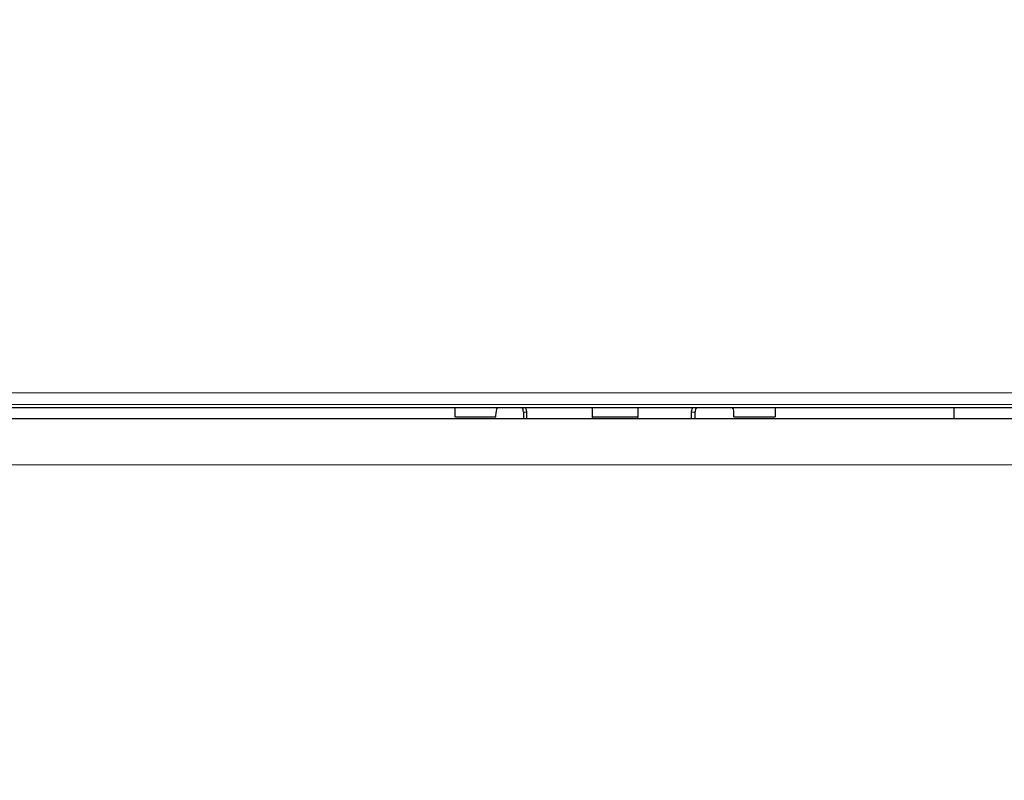
# Model space of a CAD drawing. Units: millimetres. Extents: x 47 to 888, y -676 to 953.
# Drawn here: x 448 to 452, y 496 to 500 of the extents above; entities that cross this region are included whole.
import ezdxf

# ---------------------------------------------------------------- set-up
doc = ezdxf.new("R2010")
doc.units = ezdxf.units.MM
doc.layers.add('TEXT_035', color=2, linetype='Continuous')
doc.styles.add('SIMP_025_20', font='SIMPLEX.SHX', dxfattribs={"height": 5})
doc.styles.add('STAND_025_20', font='arial.ttf', dxfattribs={"height": 5})
doc.dimstyles.new('ISO_025_50', dxfattribs={"dimtxt": 12.5, "dimasz": 10, "dimexe": 1.25, "dimexo": 0.63, "dimgap": 5, "dimtad": 1, "dimdec": 4, "dimdsep": 46, "dimtxsty": 'SIMP_025_20', "dimblk1": 'OBLIQUE', "dimblk2": 'OBLIQUE', "dimsah": 1, "dimcen": 10, "dimclrd": 256, "dimclre": 256, "dimclrt": 256, "dimadec": 0, "dimazin": 0, "dimtfac": 1, "dimtdec": 4, "dimtmove": 0, "dimatfit": 3, "dimldrblk": 'OBLIQUE', "dimfxl": 1, "dimtvp": 1, "dimtolj": 1, "dimtzin": 0, "dimarcsym": 0})

# ---------------------------------------------------------------- blocks, each defined once
blk = doc.blocks.new('_ARCHTICK')
at = {"color": 0, "linetype": 'ByBlock', "const_width": 0.15}
blk.add_lwpolyline([(-0.5, -0.5), (0.5, 0.5)], dxfattribs=at)
blk = doc.blocks.new('*D48')
at = {"layer": 'Defpoints', "color": 0, "transparency": 16777216}
for p in [(448.3604, 504.8177), (461.4207, 391.1484), (533.4207, 391.1484)]:
    blk.add_point(p, dxfattribs=at)
at = {"layer": 'TEXT_035', "color": 7, "lineweight": -2, "transparency": 16777216}
for p, q in [((533.4207, 506.8177), (533.4207, 389.1484)), ((448.9904, 504.8177), (534.6707, 504.8177)), ((462.0507, 391.1484), (534.6707, 391.1484))]:
    blk.add_line(p, q, dxfattribs=at)
at = {"layer": 'TEXT_035', "color": 7, "lineweight": -2, "transparency": 16777216, "xscale": 5, "yscale": 5, "zscale": 5}
for p, rotation in [((533.4207, 504.8177), 90), ((533.4207, 391.1484), 270)]:
    blk.add_blockref('_ARCHTICK', p, dxfattribs=dict(at, rotation=rotation))
at = {"layer": 'TEXT_035', "color": 7, "transparency": 16777216, "insert": (525.8661, 447.9831), "char_height": 5, "width": 16.412005, "attachment_point": 5, "rotation": 90, "style": 'STAND_025_20'}
blk.add_mtext('\\A1;113.7', dxfattribs=at)

msp = doc.modelspace()

# ---------------------------------------------------------------- linework, layer by layer
at = {"color": 7, "linetype": 'Continuous', "lineweight": 18}
for p, q in [((416.964, 497.9588), (456.2142, 497.9588)), ((456.3453, 497.9089), (416.964, 497.9089)), ((450.2991, 497.8756), (450.2858, 497.8756)), ((451.0366, 497.8756), (451.0213, 497.8756)), ((456.1905, 497.6451), (393.6508, 497.6451))]:
    msp.add_line(p, q, dxfattribs=at)
at = {"color": 7, "linetype": 'Continuous', "lineweight": 25}
for p, q in [((417.1742, 497.8956), (452.7666, 497.8956)), ((449.9854, 497.8956), (449.9858, 497.8552)), ((450.1659, 497.8552), (450.1661, 497.8756)), ((450.2858, 497.8756), (450.2861, 497.8452)), ((450.2991, 497.8756), (450.2993, 497.8452)), ((450.5858, 497.8956), (450.5862, 497.8552)), ((450.7867, 497.8956), (450.7863, 497.8552)), ((451.0211, 497.8452), (451.0213, 497.8756)), ((451.0364, 497.8452), (451.0366, 497.8756)), ((451.2066, 497.8552), (451.2064, 497.8756)), ((451.387, 497.8956), (451.3867, 497.8552)), ((452.168, 497.8956), (452.168, 497.8452)), ((456.1905, 497.8452), (393.6508, 497.8452)), ((449.9858, 497.8552), (450.1659, 497.8552)), ((450.5862, 497.8552), (450.7863, 497.8552)), ((450.5862, 497.8552), (450.5863, 497.8452)), ((450.7862, 497.8452), (450.7863, 497.8552)), ((451.2066, 497.8552), (451.3867, 497.8552))]:
    msp.add_line(p, q, dxfattribs=at)
for centre, start, end in [((450.2061, 497.8752), 149.3759, 179.5), ((450.2458, 497.8752), 0.5, 30.6241), ((451.0767, 497.8752), 149.3759, 179.5), ((451.1664, 497.8752), 0.5, 30.6241)]:
    msp.add_arc(centre, 0.04, start, end, dxfattribs=at)
for points, knots in [([(450.2933, 497.8956), (450.2934, 497.8955), (450.2964, 497.8921), (450.2984, 497.8848), (450.2989, 497.878), (450.2991, 497.8756)], [0, 0, 0, 0, 0.008758, 0.653227, 1, 1, 1, 1]), ([(451.0213, 497.8756), (451.0217, 497.88), (451.0222, 497.8872), (451.0261, 497.8932), (451.0277, 497.8956)], [0, 0, 0, 0, 0.609021, 1, 1, 1, 1])]:
    msp.add_open_spline(points, degree=3, knots=knots, dxfattribs=at)

# ---------------------------------------------------------------- dimensions: what is measured, and where the dimension line sits
at = {"layer": 'TEXT_035', "color": 7}
dim = msp.add_linear_dim(base=(533.4207, 391.1484), p1=(448.3604, 504.8177), p2=(461.4207, 391.1484), angle=90, text='113.7', dimstyle='ISO_025_50', override={"dimasz": 5, "dimdec": 1, "dimtxsty": 'STAND_025_20', "dimblk1": 'ARCHTICK', "dimblk2": 'ARCHTICK', "dimdle": 2, "dimclrd": 7, "dimclre": 7, "dimclrt": 7, "dimtdec": 1, "dimldrblk": 'ARCHTICK'}, dxfattribs=at)
dim.commit()
dim.dimension.update_dxf_attribs({"geometry": '*D48', "text_midpoint": (525.8661, 447.9831)})

doc.saveas('drawing.dxf')
